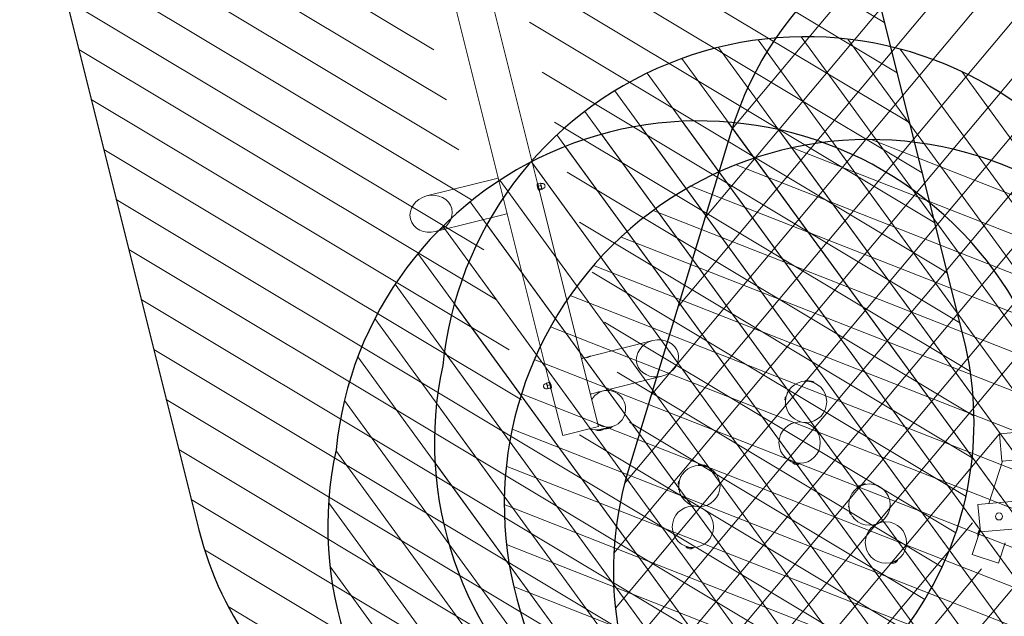
# Model space of a CAD drawing. Units: millimetres. Extents: x -4636 to 389246, y -3372 to 8732.
# Drawn here: x -4317 to -30, y 1364 to 3963 of the extents above; entities that cross this region are included whole.
import ezdxf

# ---------------------------------------------------------------- set-up
doc = ezdxf.new("R2010")
doc.units = ezdxf.units.MM
doc.layers.add('Opvangzone', color=7, linetype='Continuous', true_color=0x00a19a)
doc.layers.add('Overlapping', color=7, linetype='Continuous', lineweight=15, true_color=0x00a19a)
doc.layers.add('Toestel 2D', color=7, linetype='Continuous', lineweight=20)

# ---------------------------------------------------------------- blocks, each defined once
blk = doc.blocks.new('WP-P10')
at = {"layer": 'Overlapping'}
h = blk.add_hatch(dxfattribs=at)
h.set_pattern_fill('ANSI31', color=256, scale=1270, style=0)
h.set_pattern_definition([(45, (-5245.94, -2451.07), (-112.2532, 112.2532), [])])
h.paths.add_polyline_path([(1552.5, 1488.5), (1552.5, 1921.4), (-1477.5, 1921.4), (-1477.5, 1488.5)], flags=0)
edge = h.paths.add_edge_path()
edge.add_line((-2977.5, 1921.4), (-2977.5, 1488.5))
edge.add_arc((-1477.5, 1488.5), 1500, 180, 270)
edge.add_line((-1477.5, -11.5), (1552.5, -11.5))
edge.add_arc((1552.5, 1488.5), 1500, 270, 360)
edge.add_line((3052.5, 1488.5), (3052.5, 1921.4))
edge.add_arc((1552.5, 1921.4), 1500, 0, 90)
edge.add_line((1552.5, 3421.4), (-1477.5, 3421.4))
edge.add_arc((-1477.5, 1921.4), 1500, 90, 180)
at = {"layer": 'Opvangzone'}
blk.add_lwpolyline([(-2977.5, 1921.4), (-2977.5, 1488.5, 0.414214), (-1477.5, -11.5), (1552.5, -11.5, 0.414214), (3052.5, 1488.5), (3052.5, 1921.4, 0.414214), (1552.5, 3421.4), (-1477.5, 3421.4, 0.414214)], format="xyb", close=True, dxfattribs=at)
at = {"layer": 'Toestel 2D'}
for p, q in [((-467.5, 1792.1), (-467.5, 2106.6)), ((-307.5, 1792.1), (-307.5, 2106.6)), ((-1249, 1799.5), (-1249, 1802.9)), ((-1226, 1799.5), (-1226, 1802.9)), ((-1462.5, 1784.9), (-1462.5, 1624.9)), ((-1462.5, 1784.9), (-1252.5, 1784.9)), ((-1252.5, 1786.7), (-1252.5, 1783.7)), ((-1250.1, 1789.2), (-1250.1, 1799.4)), ((-1249, 1800.1), (-1249.9, 1799.6)), ((-1248.2, 1786.1), (-1249.2, 1786.6)), ((-1248.7, 1786.8), (-1248.7, 1797)), ((-1236.1, 1785.8), (-1236.1, 1796)), ((-1226.8, 1786.1), (-1225, 1787)), ((-1226, 1800.1), (-1225.8, 1800)), ((-1224.8, 1787.2), (-1224.8, 1797.4)), ((-1222.5, 1786.7), (-1222.5, 1783.7)), ((-1222.5, 1784.9), (447.5, 1784.9)), ((-1478.5, 1603.9), (-1478.5, 1634.9)), ((-1477.5, 1633.7), (-1477.5, 1616.4)), ((-1478.5, 1566.6), (-1478.5, 1602.6)), ((-1477.5, 1601.6), (-1477.5, 1616.4)), ((-1477.5, 1601.6), (-1477.5, 1581.7)), ((-1477.2, 1591.5), (-1477.5, 1591.5)), ((-1462.5, 1624.9), (-402.5, 1624.9)), ((-1317.2, 1590.6), (-1317.7, 1590.6)), ((-1317.5, 1617.8), (-1317.5, 1590.6)), ((-1317.5, 1590.6), (-1317.5, 1617.8)), ((-1157.5, 1616.3), (-1157.5, 1594.6)), ((-1157.5, 1581.6), (-1157.5, 1594.6)), ((-402.5, 1626.2), (-402.5, 1623.2)), ((-400.9, 1621.1), (-400.9, 1610.8)), ((-399, 1609.8), (-400.3, 1610.5)), ((-399, 1610.4), (-399, 1607)), ((-398.2, 1623.8), (-398.9, 1623.4)), ((-397.3, 1623.4), (-397.3, 1613.2)), ((-383.9, 1624.1), (-383.9, 1613.8)), ((-376.8, 1623.8), (-374.6, 1622.6)), ((-376, 1610.4), (-376, 1607)), ((-374.1, 1622.4), (-374.1, 1612.1)), ((-372.5, 1626.2), (-372.5, 1623.2)), ((-372.5, 1624.9), (1297.5, 1624.9)), ((-1477.5, 1567.3), (-1477.5, 1581.7)), ((-1317.5, 1583.4), (-1317.5, 1303.3)), ((-1317.5, 1567.3), (-1317.5, 1583.4)), ((-1157.5, 1581.6), (-1157.5, 1303.3))]:
    blk.add_line(p, q, dxfattribs=at)
for centre, radius, start, end in [((-1237.5, 1802.9), 11.5, 0, 180), ((-1440, 1619.4), 41.5, 158.0432, 201.9568), ((-1440, 1584.6), 42.5, 154.9424, 205.0576), ((-1478.5, 1601.6), 1, 0, 90), ((-1177.5, 1594.1), 20, 1.5694, 26.2607), ((-387.5, 1607), 11.5, 180, 0), ((-1478.5, 1567.6), 1, 270, 0)]:
    blk.add_arc(centre, radius, start, end, dxfattribs=at)
for centre, major_axis in [((-387.5, 2106.6), (0, 92.7)), ((-1237.5, 1303.3), (0, -92.7))]:
    blk.add_ellipse(centre, major_axis=major_axis, ratio=0.863218, dxfattribs=at)
for centre, major_axis, ratio, start_param, end_param in [((-1237.5, 1786.7), (-15, 0), 0.173648, 5.685381, 9.99299), ((-1237.5, 1783.7), (-15, 0), 0.173648, 0, 3.141593), ((-1237.5, 1799.5), (-12, 0), 0.173648, 5.993498, 6.385164), ((-1237.5, 1799.5), (-12, 0), 0.173648, 0.101979, 1.149177), ((-1237.5, 1799.5), (11.5, 0), 0.173648, 3.141593, 6.283185), ((-1237.5, 1786.7), (11.3, 0), 0.173648, 3.451959, 5.972819), ((-1237.5, 1799.5), (12, 0), 0.173648, 4.290769, 5.337967), ((-1237.5, 1799.5), (12, 0), 0.173648, 5.337967, 6.385164), ((-1237.5, 1799.5), (12, 0), 0.173648, 0.101979, 0.289687), ((-387.5, 1792.1), (0, 81.2), 0.984808, 1.570796, 1.659259), ((-387.5, 1792.1), (0, 81.2), 0.984808, 4.623927, 4.712389), ((-1397.5, 1617.8), (0, -81.2), 0.984808, 4.09002, 4.712389), ((-1397.5, 1567.3), (-80, 0), 0.984808, 5.462051, 10.245912), ((-1397.5, 1617.8), (0, -81.2), 0.984808, 1.570796, 1.659259), ((-1237.5, 1617.8), (0, -81.2), 0.984808, 4.623927, 4.712389), ((-387.5, 1623.2), (-15, 0), 0.173648, 2.672307, 6.81838), ((-387.5, 1626.2), (-15, 0), 0.173648, 3.141593, 6.283185), ((-387.5, 1610.4), (-12, 0), 0.173648, 6.023022, 6.572872), ((-387.5, 1610.4), (-12, 0), 0.173648, 4.975824, 6.023022), ((-387.5, 1610.4), (-11.5, 0), 0.173648, 3.141593, 6.283185), ((-387.5, 1623.2), (-11.3, 0), 0.173648, 3.451959, 5.972819), ((-387.5, 1610.4), (-12, 0), 0.173648, 3.928627, 4.975824), ((-387.5, 1610.4), (12, 0), 0.173648, 6.023022, 7.070219), ((-387.5, 1610.4), (12, 0), 0.173648, 5.993498, 6.023022)]:
    blk.add_ellipse(centre, major_axis=major_axis, ratio=ratio, start_param=start_param, end_param=end_param, dxfattribs=at)
for points, weights in [([(-1249.4, 1799.3), (-1249.7, 1799.8), (-1250.1, 1799.4)], [1, 1.0379548493, 1]), ([(-1250.1, 1789.2), (-1249.4, 1786), (-1248.7, 1786.8)], [1, 1.15470053838, 1]), ([(-1248.7, 1797), (-1249.1, 1798.7), (-1249.4, 1799.3)], [1, 1.0379548493, 1]), ([(-1242.4, 1797.6), (-1245.3, 1797.8), (-1248.7, 1797)], [1, 1.0379548493, 1]), ([(-1248.7, 1786.8), (-1242.4, 1784.3), (-1236.1, 1785.8)], [1, 1.15470053838, 1]), ([(-1236.1, 1796), (-1239.4, 1797.4), (-1242.4, 1797.6)], [1, 1.0379548493, 1]), ([(-1230.4, 1797.8), (-1233.1, 1797.5), (-1236.1, 1796)], [1, 1.0379548493, 1]), ([(-1236.1, 1785.8), (-1230.4, 1784.5), (-1224.8, 1787.2)], [1, 1.15470053838, 1]), ([(-1224.8, 1797.4), (-1227.8, 1798.1), (-1230.4, 1797.8)], [1, 1.0379548493, 1]), ([(-1225.8, 1800), (-1225.7, 1799.9), (-1225.5, 1799.7)], [1.0179104251, 1.01447754648, 1]), ([(-1225.5, 1799.7), (-1225.2, 1799.1), (-1224.8, 1797.4)], [1, 1.0379548493, 1]), ([(-1224.8, 1787.2), (-1224.9, 1787.1), (-1225, 1787)], [1, 1.0169754672, 1.03022545949]), ([(-397.3, 1623.4), (-399.1, 1624.2), (-400.9, 1621.1)], [1, 1.15470053838, 1]), ([(-400.9, 1610.8), (-399.9, 1610.4), (-399.1, 1610.9)], [1, 1.0379548493, 1]), ([(-400.3, 1610.5), (-400.6, 1610.7), (-400.9, 1610.8)], [1.00661789497, 1.00366233264, 1]), ([(-399.1, 1610.9), (-398.2, 1611.5), (-397.3, 1613.2)], [1, 1.0379548493, 1]), ([(-383.9, 1624.1), (-390.6, 1625.7), (-397.3, 1623.4)], [1, 1.15470053838, 1]), ([(-397.3, 1613.2), (-393.7, 1612.3), (-390.6, 1612.4)], [1, 1.0379548493, 1]), ([(-390.6, 1612.4), (-387.5, 1612.6), (-383.9, 1613.8)], [1, 1.0379548493, 1]), ([(-374.1, 1622.4), (-379, 1625.2), (-383.9, 1624.1)], [1, 1.15470053838, 1]), ([(-383.9, 1613.8), (-381.3, 1612.3), (-379, 1611.9)], [1, 1.0379548493, 1]), ([(-379, 1611.9), (-376.7, 1611.5), (-374.1, 1612.1)], [1, 1.0379548493, 1]), ([(-375.9, 1609.9), (-375.9, 1609.8), (-376, 1609.8)], [1, 1.00212994358, 1.00402083155]), ([(-374.1, 1612.1), (-375, 1610.4), (-375.9, 1609.9)], [1, 1.0379548493, 1])]:
    blk.add_rational_spline(points, weights, degree=2, dxfattribs=at)
for points, knots in [([(-1477.5, 1633.7), (-1477.5, 1633.9), (-1477.5, 1634.1), (-1477.6, 1634.3), (-1477.7, 1634.5), (-1477.9, 1634.7), (-1478, 1634.8), (-1478.2, 1634.9), (-1478.4, 1634.9), (-1478.5, 1634.9)], [-0.1611824, -0.1611824, -0.1611824, -0.1611824, -0.1151964, -0.1151964, -0.0732443, -0.0732443, -0.0352089, -0.0352089, 0, 0, 0, 0]), ([(-1478.5, 1603.9), (-1478.4, 1603.9), (-1478.2, 1603.9), (-1478, 1604), (-1477.9, 1604.1), (-1477.7, 1604.3), (-1477.6, 1604.4), (-1477.5, 1604.7), (-1477.5, 1604.9), (-1477.5, 1605)], [0, 0, 0, 0, 0.0352089, 0.0352089, 0.0732443, 0.0732443, 0.1151964, 0.1151964, 0.1611824, 0.1611824, 0.1611824, 0.1611824]), ([(-1477.4, 1587.2), (-1477.4, 1586.8), (-1477.4, 1586.5), (-1477.5, 1585.3), (-1477.5, 1584.3), (-1477.5, 1583.4)], [2.8040518, 2.8040518, 2.8040518, 2.8040518, 2.9020806, 2.9020806, 3.1659058, 3.1659058, 3.1659058, 3.1659058]), ([(-1477.2, 1591.2), (-1477.2, 1591.3), (-1477.2, 1591.4), (-1477.2, 1591.7), (-1477.2, 1591.7), (-1477.2, 1591.4), (-1477.2, 1591.1), (-1477.2, 1590.4), (-1477.2, 1590.2), (-1477.2, 1589.9)], [1.7487491, 1.7487491, 1.7487491, 1.7487491, 1.8467781, 1.8467781, 2.1106039, 2.1106039, 2.3744296, 2.3744296, 2.4724587, 2.4724587, 2.4724587, 2.4724587]), ([(-1317.5, 1583.4), (-1317.5, 1584.3), (-1317.5, 1585.3), (-1317.5, 1587.1), (-1317.6, 1587.9), (-1317.7, 1589.4), (-1317.7, 1590.1), (-1317.8, 1591.1), (-1317.8, 1591.4), (-1317.8, 1591.7), (-1317.8, 1591.7), (-1317.7, 1591.3), (-1317.7, 1591), (-1317.6, 1590.6)], [1.055302, 1.055302, 1.055302, 1.055302, 1.319127, 1.319127, 1.582952, 1.582952, 1.846778, 1.846778, 2.110604, 2.110604, 2.37443, 2.37443, 2.589926, 2.589926, 2.589926, 2.589926]), ([(-1317.3, 1590.6), (-1317.3, 1591), (-1317.2, 1591.3), (-1317.2, 1591.7), (-1317.2, 1591.7), (-1317.2, 1591.4), (-1317.2, 1591.1), (-1317.2, 1590.1), (-1317.3, 1589.4), (-1317.4, 1587.9), (-1317.4, 1587.1), (-1317.5, 1585.3), (-1317.5, 1584.3), (-1317.5, 1583.4)], [1.631282, 1.631282, 1.631282, 1.631282, 1.846778, 1.846778, 2.110604, 2.110604, 2.37443, 2.37443, 2.638255, 2.638255, 2.902081, 2.902081, 3.165906, 3.165906, 3.165906, 3.165906]), ([(-1157.5, 1581.6), (-1157.5, 1582.7), (-1157.5, 1583.8), (-1157.6, 1586.1), (-1157.7, 1587.3), (-1157.8, 1589.6), (-1158, 1590.7), (-1158.2, 1592.8), (-1158.3, 1593.8), (-1158.6, 1595.6), (-1158.7, 1596.5), (-1158.9, 1598), (-1159, 1598.8), (-1159.1, 1599.5), (-1159.1, 1599.6), (-1159.2, 1599.6)], [2.646037, 2.646037, 2.646037, 2.646037, 2.976779, 2.976779, 3.30752, 3.30752, 3.638261, 3.638261, 3.969003, 3.969003, 4.299771, 4.299771, 4.630539, 4.630539, 4.671193, 4.671193, 4.671193, 4.671193]), ([(-1157.5, 1616.3), (-1157.5, 1617.4), (-1157.5, 1618.6), (-1157.6, 1620.9), (-1157.7, 1622), (-1157.8, 1623.8), (-1157.9, 1624.4), (-1157.9, 1624.9)], [2.6460374, 2.6460374, 2.6460374, 2.6460374, 2.9767787, 2.9767787, 3.3075201, 3.3075201, 3.4816014, 3.4816014, 3.4816014, 3.4816014])]:
    blk.add_open_spline(points, degree=3, knots=knots, dxfattribs=at)
blk = doc.blocks.new('WP-C46')
at = {"layer": 'Overlapping'}
h = blk.add_hatch(dxfattribs=at)
h.set_pattern_fill('ANSI31', color=256, scale=1270, style=0)
h.set_pattern_definition([(45, (-2350, -2178.71), (-112.2532, 112.2532), [])])
edge = h.paths.add_edge_path()
edge.add_arc((-164.9, 1652.6), 1590, 86.7551, 273.2449)
edge.add_arc((15.1, 1652.6), 1590, 266.7551, 453.2449)
at = {"layer": 'Opvangzone'}
for centre, start, end in [((-164.9, 1652.6), 86.7551, 273.2449), ((15.1, 1652.6), 266.7551, 93.2449)]:
    blk.add_arc(centre, 1590, start, end, dxfattribs=at)
at = {"layer": 'Toestel 2D'}
for p, q in [((-254.9, 1672.6), (-254.9, 1632.6)), ((-257.9, 1662.6), (-257.9, 1642.6)), ((-253.2, 1670.1), (-254.9, 1670.1)), ((-253.2, 1635.1), (-254.9, 1635.1)), ((-74.7, 1658.6), (-75.1, 1658.6)), ((-74.7, 1646.6), (-75.1, 1646.6)), ((105.1, 1658.6), (104.9, 1658.6)), ((105.1, 1646.6), (104.9, 1646.6)), ((105.1, 1667.9), (105.1, 1637.3)), ((106.5, 1667.9), (105.1, 1667.9)), ((106.5, 1637.3), (105.1, 1637.3)), ((106.5, 1667.9), (106.5, 1637.3)), ((-189.6, 1565.6), (-193.3, 1565.6)), ((-171.8, 1561.6), (-171.8, 1562.1)), ((-171.3, 1562.6), (-158.5, 1562.6)), ((-158.5, 1561.1), (-171.3, 1561.1)), ((-167.1, 1560.1), (-167.4, 1560.1)), ((-164.9, 1560.1), (-167.1, 1560.1)), ((-162.7, 1560.1), (-164.9, 1560.1)), ((-162.4, 1560.1), (-162.7, 1560.1)), ((-158, 1561.6), (-158, 1562.1)), ((-136.5, 1565.6), (-140.2, 1565.6))]:
    blk.add_line(p, q, dxfattribs=at)
for centre in [(-164.9, 1652.6), (15.1, 1652.6)]:
    blk.add_circle(centre, 90, dxfattribs=at)
for centre, radius, start, end in [((-237.9, 1662.1), 20, 148.1709, 178.4306), ((-237.9, 1643.2), 20, 181.5694, 211.8291), ((87.9, 1652.6), 24.1, 320.5138, 39.4862), ((-194.2, 1567.6), 0.25, 170.0546, 178.5312), ((-190.8, 1567.5), 3.63, 178.5312, 199.2049), ((-193.3, 1566.6), 1, 199.2049, 270), ((-189.6, 1566.6), 1, 270, 312.3451), ((-171.3, 1562.1), 0.5, 90, 180), ((-171.3, 1561.6), 0.5, 180, 270), ((-167.4, 1565.1), 5, 233.1301, 270), ((-167.3, 1562.6), 1, 176.4284, 180), ((-162.4, 1565.1), 5, 270, 306.8699), ((-162.6, 1562.6), 1, 0, 3.5716), ((-158.5, 1562.1), 0.5, 0, 90), ((-158.5, 1561.6), 0.5, 270, 0), ((-140.2, 1566.6), 1, 227.6549, 270), ((-136.5, 1566.6), 1, 270, 340.7951), ((-139, 1567.5), 3.63, 340.7951, 1.4688), ((-135.6, 1567.6), 0.25, 1.4688, 9.9454)]:
    blk.add_arc(centre, radius, start, end, dxfattribs=at)
blk = doc.blocks.new('WP-P17')
at = {"layer": 'Overlapping'}
h = blk.add_hatch(dxfattribs=at)
h.set_pattern_fill('ANSI31', color=256, scale=1270, style=0)
h.set_pattern_definition([(45, (-4917.35, -2450.78), (-112.2532, 112.2532), [])])
h.paths.add_polyline_path([(879.4, 2956.5), (-735.2, 2956.5), (-1310.4, 1524.5), (1454.6, 1524.5)], flags=0)
edge = h.paths.add_edge_path()
edge.add_line((-2127.1, 3515.6), (-2702.3, 2083.5))
edge.add_arc((-1310.4, 1524.5), 1500, 158.1182, 270)
edge.add_line((-1310.4, 24.5), (1454.6, 24.5))
edge.add_arc((1454.6, 1524.5), 1500, 270, 381.8818)
edge.add_line((2846.5, 2083.5), (2271.3, 3515.6))
edge.add_arc((879.4, 2956.5), 1500, 21.8818, 90)
edge.add_line((879.4, 4456.5), (-735.2, 4456.5))
edge.add_arc((-735.2, 2956.5), 1500, 90, 158.1182)
at = {"layer": 'Opvangzone'}
blk.add_lwpolyline([(2846.5, 2083.5), (2271.3, 3515.6, 0.306295), (879.4, 4456.5), (-735.2, 4456.5, 0.306295), (-2127.1, 3515.6), (-2702.3, 2083.5, 0.531048), (-1310.4, 24.5), (1454.6, 24.5, 0.531048)], format="xyb", close=True, dxfattribs=at)
at = {"layer": 'Toestel 2D'}
for p, q in [((-1077.9, 2103.3), (-1077.9, 1983.3)), ((-1077.9, 2103.3), (1222.1, 2103.3)), ((-1150.4, 1804.5), (-1074.6, 1983.3)), ((-1077.9, 1983.3), (1222.1, 1983.3)), ((-1197.9, 1804.5), (-1197.9, 1684.5)), ((-1197.9, 1804.5), (-1034.9, 1804.5)), ((-1210.5, 1665.1), (-1197.9, 1694.9)), ((-1197.9, 1692.3), (-1209.2, 1665.6)), ((-1199.5, 1688.4), (-1199.6, 1688.4)), ((-1197.9, 1684.5), (-1024.9, 1684.5)), ((-1241.6, 1589.2), (-1209.2, 1665.6)), ((-1241.6, 1589.2), (-1131.1, 1542.4)), ((-1131.1, 1542.4), (-1094.8, 1628))]:
    blk.add_line(p, q, dxfattribs=at)
blk.add_circle((-1111.2, 1744.5), 15.3, dxfattribs=at)
for centre, radius, start, end in [((-1168, 1666.7), 42.5, 134.6497, 182.0938), ((-1210.1, 1666), 1, 247.0362, 337.0362)]:
    blk.add_arc(centre, radius, start, end, dxfattribs=at)
for points, knots in [([(-1203.9, 1677.4), (-1204.1, 1677.1), (-1204.2, 1676.9), (-1204.6, 1676.1), (-1204.9, 1675.6), (-1205.2, 1675), (-1205.3, 1674.9), (-1205.3, 1674.9)], [0.4246777, 0.4246777, 0.4246777, 0.4246777, 0.5278794, 0.5278794, 0.7918174, 0.7918174, 1.0557554, 1.0557554, 1.0557554, 1.0557554]), ([(-1200.2, 1686.4), (-1200.3, 1686.2), (-1200.4, 1686), (-1200.6, 1685.2), (-1200.9, 1684.4), (-1201.5, 1682.8), (-1201.8, 1682), (-1202.2, 1681.1)], [3.5919409, 3.5919409, 3.5919409, 3.5919409, 3.6951422, 3.6951422, 3.9590819, 3.9590819, 4.2230216, 4.2230216, 4.2230216, 4.2230216])]:
    blk.add_open_spline(points, degree=3, knots=knots, dxfattribs=at)
blk.add_open_spline([(-1202.2, 1681.1), (-1202.3, 1680.8), (-1202.5, 1680.5), (-1202.6, 1680.2)], degree=3, dxfattribs=at)
blk = doc.blocks.new('WP-P151')
for name, p, rotation in [('WP-P10', (-575.9, 4004.3), 104.0413766429303), ('WP-P17', (1206.2, 158.3), 4.999999999999999), ('WP-C46', (-2551.1, 2392.2), 261.0674613934111), ('WP-C46', (-2066.4, 1039.8), 293.5276131647412), ('WP-C46', (-3015.7, 2025.4), 261.0674613934111)]:
    blk.add_blockref(name, p, dxfattribs=dict(rotation=rotation))

msp = doc.modelspace()

# ---------------------------------------------------------------- block references
msp.add_blockref('WP-P151', (0, 0))

doc.saveas('drawing.dxf')
